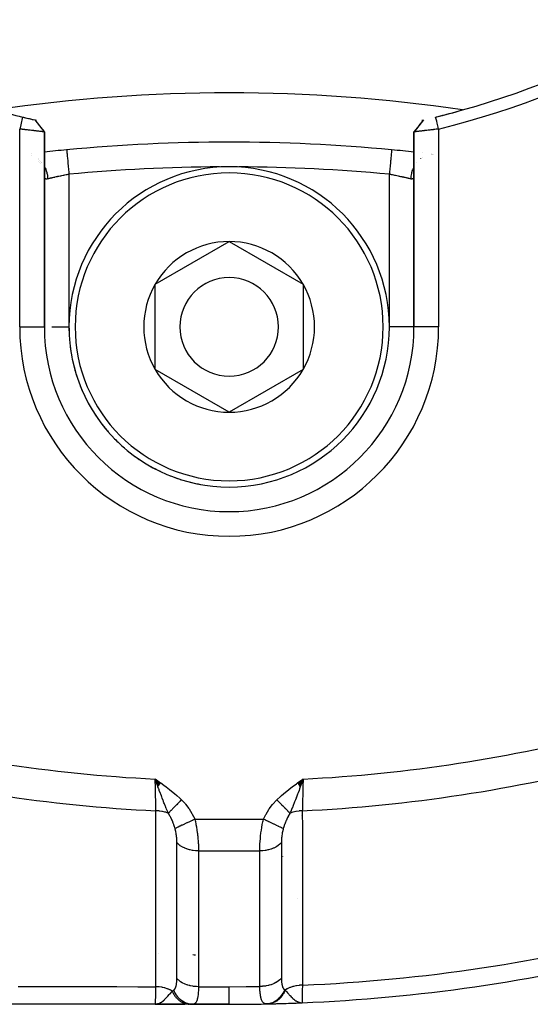
# Model space of a CAD drawing. Units: millimetres. Extents: x -313 to 503, y -343 to 343.
# Drawn here: x -221 to -201, y -100 to -60 of the extents above; entities that cross this region are included whole.
import ezdxf

# ---------------------------------------------------------------- set-up
doc = ezdxf.new("R2010")
doc.units = ezdxf.units.MM
doc.linetypes.add('DASHED', pattern=[9.652, 8.128, -1.524])
doc.layers.add('nevidi', color=4, linetype='DASHED')

msp = doc.modelspace()

# ---------------------------------------------------------------- linework, layer by layer
at = {"color": 2}
for p, q in [((-220.755, -64.1), (-220.559, -64.34)), ((-220.755, -64.1), (-220.562, -64.335)), ((-220.558, -64.34), (-220.383, -64.553)), ((-205.176, -64.336), (-205.36, -64.563)), ((-204.981, -64.1), (-205.175, -64.336)), ((-204.982, -64.1), (-205.175, -64.341)), ((-204.98, -64.099), (-205.172, -64.331)), ((-220.368, -72.5), (-220.368, -64.587)), ((-220.368, -64.587), (-220.368, -72.5)), ((-205.368, -64.585), (-205.368, -72.5)), ((-205.368, -72.5), (-205.368, -64.585)), ((-205.36, -64.562), (-205.352, -64.553)), ((-220.898, -65.462), (-220.9, -65.462)), ((-206.274, -65.311), (-206.274, -65.312)), ((-205.02, -65.441), (-205.021, -65.441)), ((-204.674, -65.481), (-204.676, -65.481)), ((-204.675, -65.51), (-204.674, -65.51)), ((-204.627, -65.487), (-204.628, -65.487)), ((-204.628, -65.503), (-204.627, -65.503)), ((-204.578, -65.498), (-204.577, -65.498)), ((-220.593, -65.781), (-220.592, -65.782)), ((-220.55, -65.836), (-220.551, -65.835)), ((-220.524, -65.871), (-220.524, -65.87)), ((-220.374, -66.254), (-220.372, -66.28)), ((-205.369, -66.307), (-205.367, -66.297)), ((-220.367, -66.381), (-220.368, -66.354)), ((-205.369, -66.376), (-205.369, -66.381)), ((-215.868, -70.768), (-212.868, -69.036)), ((-212.868, -69.036), (-209.868, -70.768)), ((-215.868, -74.232), (-215.868, -70.768)), ((-209.868, -70.768), (-209.868, -74.232)), ((-220.369, -72.5), (-220.368, -72.5)), ((-220.368, -72.5), (-220.367, -72.5)), ((-205.367, -72.5), (-205.368, -72.5)), ((-212.868, -75.964), (-215.868, -74.232)), ((-209.868, -74.232), (-212.868, -75.964)), ((-215.648, -91.02), (-215.868, -90.856)), ((-215.648, -91.02), (-215.868, -90.856)), ((-215.653, -91.028), (-215.868, -90.856)), ((-215.653, -91.028), (-215.868, -90.856)), ((-215.659, -91.035), (-215.868, -90.856)), ((-215.664, -91.043), (-215.868, -90.856)), ((-215.67, -91.051), (-215.868, -90.856)), ((-215.675, -91.058), (-215.868, -90.856)), ((-215.675, -91.058), (-215.868, -90.856)), ((-215.681, -91.066), (-215.868, -90.856)), ((-215.681, -91.066), (-215.868, -90.856)), ((-215.686, -91.074), (-215.868, -90.856)), ((-215.692, -91.081), (-215.868, -90.856)), ((-215.697, -91.089), (-215.868, -90.856)), ((-215.703, -91.096), (-215.868, -90.856)), ((-215.708, -91.104), (-215.868, -90.856)), ((-215.714, -91.112), (-215.868, -90.856)), ((-215.719, -91.119), (-215.868, -90.856)), ((-215.725, -91.127), (-215.868, -90.856)), ((-215.73, -91.134), (-215.868, -90.856)), ((-215.736, -91.142), (-215.868, -90.856)), ((-215.741, -91.15), (-215.868, -90.856)), ((-215.747, -91.157), (-215.868, -90.856)), ((-215.752, -91.165), (-215.868, -90.856)), ((-215.855, -90.867), (-215.855, -90.865)), ((-215.852, -90.881), (-215.853, -90.878)), ((-215.849, -90.894), (-215.85, -90.89)), ((-215.752, -91.165), (-215.843, -90.927)), ((-215.842, -90.93), (-215.842, -90.927)), ((-210.087, -91.022), (-209.868, -90.856)), ((-210.081, -91.03), (-209.868, -90.856)), ((-210.076, -91.038), (-209.868, -90.856)), ((-210.07, -91.046), (-209.868, -90.856)), ((-210.064, -91.054), (-209.868, -90.856)), ((-210.058, -91.061), (-209.868, -90.856)), ((-210.053, -91.069), (-209.868, -90.856)), ((-210.047, -91.077), (-209.868, -90.856)), ((-210.041, -91.085), (-209.868, -90.856)), ((-210.036, -91.093), (-209.868, -90.856)), ((-210.036, -91.093), (-209.868, -90.856)), ((-210.03, -91.101), (-209.868, -90.856)), ((-210.024, -91.109), (-209.868, -90.856)), ((-210.018, -91.117), (-209.868, -90.856)), ((-210.013, -91.125), (-209.868, -90.856)), ((-210.007, -91.133), (-209.868, -90.856)), ((-210.001, -91.141), (-209.868, -90.856)), ((-210.001, -91.141), (-209.868, -90.856)), ((-209.996, -91.149), (-209.868, -90.856)), ((-209.99, -91.157), (-209.868, -90.856)), ((-209.99, -91.157), (-209.868, -90.856)), ((-209.984, -91.165), (-209.868, -90.856)), ((-209.984, -91.165), (-209.868, -90.856)), ((-209.874, -90.833), (-209.874, -90.834)), ((-210.056, -99.925), (-209.989, -99.931)), ((-210.051, -99.923), (-209.999, -99.929)), ((-210.046, -99.922), (-210.011, -99.926)), ((-210.041, -99.919), (-210.033, -99.921)), ((-215.868, -100), (-255.007, -100)), ((-215.714, -99.986), (-215.868, -100)), ((-215.709, -99.987), (-215.868, -100)), ((-215.704, -99.988), (-215.868, -100)), ((-215.699, -99.99), (-215.868, -100)), ((-215.694, -99.991), (-215.868, -100)), ((-215.689, -99.992), (-215.868, -100)), ((-215.684, -99.993), (-215.868, -100)), ((-215.694, -99.995), (-215.868, -100)), ((-215.674, -99.995), (-215.868, -100)), ((-215.664, -99.997), (-215.868, -100)), ((-215.659, -99.997), (-215.868, -100)), ((-215.685, -99.999), (-215.868, -100)), ((-215.644, -99.999), (-215.868, -100)), ((-215.639, -99.999), (-215.868, -100)), ((-215.676, -100), (-215.868, -100)), ((-214.671, -100), (-215.868, -100)), ((-215.868, -100), (-214.671, -100)), ((-215.868, -100), (-214.671, -100)), ((-214.671, -100), (-215.868, -100)), ((-215.719, -99.984), (-215.795, -99.992)), ((-215.724, -99.983), (-215.788, -99.99)), ((-215.728, -99.981), (-215.776, -99.987)), ((-215.733, -99.979), (-215.761, -99.984)), ((-215.738, -99.978), (-215.752, -99.98)), ((-214.483, -100), (-214.927, -100)), ((-214.927, -100), (-214.891, -100)), ((-214.526, -100), (-214.507, -100)), ((-214.377, -100), (-214.483, -100)), ((-214.342, -100), (-214.478, -100)), ((-214.478, -100), (-214.342, -100)), ((-214.478, -100), (-214.342, -100)), ((-214.342, -100), (-214.478, -100)), ((-214.362, -100), (-212.868, -100)), ((-212.868, -100), (-214.362, -100)), ((-214.342, -100), (-214.362, -100)), ((-214.362, -100), (-214.342, -100)), ((-210.163, -99.948), (-209.91, -99.937)), ((-210.158, -99.947), (-209.91, -99.937)), ((-210.153, -99.947), (-209.91, -99.937)), ((-210.122, -99.943), (-209.91, -99.937)), ((-210.112, -99.941), (-209.91, -99.937)), ((-210.107, -99.94), (-209.91, -99.937)), ((-210.102, -99.939), (-209.91, -99.937)), ((-210.101, -99.943), (-209.91, -99.937)), ((-210.096, -99.938), (-209.91, -99.937)), ((-210.094, -99.944), (-209.91, -99.937)), ((-210.094, -99.942), (-209.91, -99.937)), ((-210.091, -99.936), (-209.946, -99.937)), ((-210.086, -99.935), (-209.946, -99.937)), ((-210.081, -99.934), (-209.953, -99.937)), ((-210.076, -99.932), (-209.955, -99.936)), ((-210.071, -99.931), (-209.961, -99.935)), ((-210.066, -99.929), (-209.968, -99.934)), ((-210.061, -99.927), (-209.98, -99.933)), ((-209.943, -99.934), (-209.941, -99.934)), ((-209.941, -99.934), (-209.94, -99.934)), ((-209.939, -99.934), (-209.938, -99.934)), ((-209.91, -99.936), (-209.91, -99.937))]:
    msp.add_line(p, q, dxfattribs=at)
for points in [[(-221.248, -63.982), (-221.264, -64.045), (-221.308, -64.225), (-221.325, -64.295), (-221.368, -64.468)], [(-220.755, -64.1), (-220.561, -64.344), (-220.369, -64.587)], [(-204.981, -64.1), (-205.174, -64.343), (-205.367, -64.585)], [(-204.368, -64.467), (-204.385, -64.398), (-204.428, -64.225), (-204.447, -64.15), (-204.488, -63.982)], [(-220.368, -64.587), (-220.369, -64.587), (-220.369, -64.587), (-220.373, -64.586), (-220.373, -64.586), (-220.377, -64.586), (-220.381, -64.585), (-220.381, -64.585), (-220.391, -64.584), (-220.392, -64.584), (-220.404, -64.582), (-220.405, -64.582), (-220.406, -64.582), (-220.423, -64.579), (-220.423, -64.579), (-220.443, -64.577), (-220.444, -64.577), (-220.448, -64.576), (-220.466, -64.574), (-220.467, -64.574), (-220.492, -64.57), (-220.493, -64.57), (-220.509, -64.568), (-220.522, -64.567), (-220.522, -64.567), (-220.553, -64.563), (-220.554, -64.563), (-220.585, -64.559), (-220.588, -64.559), (-220.589, -64.559), (-220.625, -64.554), (-220.626, -64.554), (-220.665, -64.55), (-220.666, -64.549), (-220.675, -64.548), (-220.706, -64.545), (-220.708, -64.545), (-220.75, -64.54), (-220.752, -64.539), (-220.778, -64.536), (-220.796, -64.534), (-220.798, -64.534), (-220.844, -64.529), (-220.846, -64.529), (-220.892, -64.523), (-220.893, -64.523), (-220.895, -64.523), (-220.944, -64.517), (-220.946, -64.517), (-220.996, -64.511), (-220.998, -64.511), (-221.014, -64.509), (-221.049, -64.505), (-221.051, -64.505), (-221.103, -64.499), (-221.105, -64.499), (-221.142, -64.495), (-221.158, -64.493), (-221.16, -64.493), (-221.214, -64.487), (-221.216, -64.487), (-221.27, -64.481), (-221.272, -64.48), (-221.274, -64.48), (-221.327, -64.474), (-221.328, -64.474), (-221.368, -64.47)], [(-220.383, -64.553), (-220.377, -64.562), (-220.376, -64.563), (-220.376, -64.563), (-220.374, -64.567), (-220.371, -64.572), (-220.371, -64.573), (-220.369, -64.581), (-220.369, -64.582), (-220.368, -64.587)], [(-204.368, -64.467), (-204.408, -64.472), (-204.409, -64.472), (-204.462, -64.479), (-204.465, -64.479), (-204.466, -64.479), (-204.521, -64.486), (-204.522, -64.486), (-204.576, -64.492), (-204.578, -64.493), (-204.594, -64.495), (-204.631, -64.499), (-204.633, -64.499), (-204.685, -64.505), (-204.687, -64.505), (-204.723, -64.509), (-204.739, -64.511), (-204.74, -64.511), (-204.79, -64.517), (-204.792, -64.517), (-204.841, -64.523), (-204.842, -64.523), (-204.845, -64.523), (-204.89, -64.529), (-204.892, -64.529), (-204.938, -64.534), (-204.939, -64.534), (-204.958, -64.536), (-204.984, -64.539), (-204.985, -64.54), (-205.028, -64.545), (-205.029, -64.545), (-205.061, -64.548), (-205.07, -64.549), (-205.071, -64.55), (-205.11, -64.554), (-205.111, -64.554), (-205.147, -64.559), (-205.148, -64.559), (-205.151, -64.559), (-205.182, -64.563), (-205.182, -64.563), (-205.214, -64.567), (-205.215, -64.567), (-205.227, -64.568), (-205.243, -64.57), (-205.244, -64.57), (-205.269, -64.574), (-205.27, -64.574), (-205.288, -64.576), (-205.293, -64.577), (-205.293, -64.577), (-205.313, -64.579), (-205.314, -64.579), (-205.33, -64.582), (-205.331, -64.582), (-205.332, -64.582), (-205.345, -64.584), (-205.345, -64.584), (-205.355, -64.585), (-205.356, -64.585), (-205.359, -64.585), (-205.363, -64.586), (-205.363, -64.586), (-205.367, -64.585), (-205.367, -64.585), (-205.368, -64.585)], [(-205.368, -64.585), (-205.368, -64.581), (-205.368, -64.581), (-205.365, -64.572), (-205.365, -64.572), (-205.364, -64.571), (-205.362, -64.567), (-205.36, -64.563)], [(-219.462, -65.311), (-219.462, -65.311), (-219.462, -65.312)], [(-215.789, -91.08), (-215.82, -90.992), (-215.843, -90.927)], [(-209.868, -90.856), (-209.947, -91.08), (-209.956, -91.103), (-209.98, -91.171)], [(-215.868, -100), (-215.795, -99.992), (-215.779, -99.988), (-215.743, -99.977)], [(-210.001, -99.928), (-209.982, -99.932), (-209.952, -99.936), (-209.946, -99.937)]]:
    msp.add_lwpolyline(points, dxfattribs=at)
for centre, radius, start, end in [((-212.861, -30.004), 35.494, 283.8434, 346.1513), ((-212.868, -30), 35, 285.702, 344.298), ((-212.868, -128), 65, 81.62067, 98.37933), ((-212.868, -30), 35, 254.298, 256.1467), ((-212.868, -30), 35, 283.8533, 285.702), ((-212.868, -30), 35, 283.8911, 285.702), ((-212.868, -30), 35, 256.1467, 256.4138), ((-212.868, -30), 35, 256.1467, 256.9766), ((-212.868, -30), 35, 256.5417, 256.6219), ((-212.868, -30), 35, 256.6585, 256.6953), ((-212.868, -30), 35, 256.762, 256.8505), ((-212.868, -30), 35, 256.9764, 257.0853), ((-212.868, -30), 35, 282.9138, 283.0224), ((-212.868, -135), 70, 84.59456, 95.40544), ((-212.868, -135), 70, 95.40544, 96.15064), ((-212.868, -135), 70, 83.84872, 84.59456), ((-212.868, -72.5), 6.5, 90, 270), ((-212.868, -72.5), 6.5, 270, 90), ((-212.868, -72.5), 3.464, 90, 150), ((-212.868, -72.5), 3.464, 30, 90), ((-212.868, -72.5), 2, 90, 270), ((-212.868, -72.5), 2, 270, 90), ((-212.868, -72.5), 3.464, 150, 210), ((-212.868, -72.5), 3.464, 330, 30), ((-212.868, -72.5), 7.5, 180, 360), ((-212.868, -72.5), 3.464, 210, 270), ((-212.868, -72.5), 3.464, 270, 330), ((-206.995, -91.721), 3, 191.7749, 191.8269), ((-212.868, -30), 70, 272.42177, 283.959), ((-212.868, -30), 70, 268.88787, 268.98769), ((-212.868, -30), 70, 269.46592, 269.4894), ((-212.868, -30), 70, 269.62631, 269.63565), ((-212.868, -30), 70, 270, 272.42177), ((-212.868, -30), 70, 270, 270.98059), ((-212.868, -30), 70, 271.24062, 271.26349), ((-212.868, -30), 70, 271.2421, 271.28268), ((-212.868, -30), 70, 271.28268, 271.8187), ((-212.868, -30), 70, 271.28268, 271.48058), ((-212.868, -30), 70, 271.57315, 272.42177)]:
    msp.add_arc(centre, radius, start, end, dxfattribs=at)
at = {"layer": 'nevidi', "color": 7, "linetype": 'Continuous'}
for p, q in [((-221.368, -72.5), (-221.368, -64.47)), ((-204.368, -64.467), (-204.368, -72.5)), ((-220.9, -65.53), (-220.898, -65.531)), ((-204.674, -65.498), (-204.675, -65.499)), ((-204.627, -65.495), (-204.628, -65.495)), ((-220.625, -65.678), (-220.624, -65.679)), ((-220.593, -65.704), (-220.592, -65.705)), ((-220.551, -65.743), (-220.551, -65.744)), ((-220.524, -65.771), (-220.523, -65.771)), ((-220.489, -65.81), (-220.488, -65.811)), ((-220.467, -65.837), (-220.466, -65.838)), ((-205.262, -65.828), (-205.263, -65.829)), ((-205.103, -65.671), (-205.104, -65.672)), ((-205.019, -65.613), (-205.02, -65.614)), ((-219.368, -66.307), (-219.368, -72.5)), ((-206.368, -72.5), (-206.368, -66.307)), ((-221.368, -72.5), (-220.369, -72.5)), ((-220.061, -72.5), (-219.368, -72.5)), ((-205.368, -72.5), (-206.368, -72.5)), ((-204.368, -72.5), (-205.367, -72.5)), ((-215.843, -90.927), (-215.868, -90.856)), ((-210.095, -91.485), (-210.093, -91.482)), ((-210.652, -91.933), (-210.65, -91.932)), ((-210.599, -91.908), (-210.597, -91.907)), ((-210.178, -91.589), (-210.176, -91.588)), ((-215.05, -91.95), (-215.048, -91.95)), ((-214.259, -92.486), (-211.477, -92.486)), ((-214.111, -93.771), (-211.626, -93.771)), ((-210.686, -93.994), (-210.684, -93.992)), ((-210.085, -95.71), (-210.086, -95.709)), ((-215.741, -97.939), (-215.739, -97.939)), ((-214.113, -99.286), (-212.868, -99.286)), ((-209.946, -99.937), (-209.91, -99.937))]:
    msp.add_line(p, q, dxfattribs=at)
for points in [[(-219.462, -65.312), (-219.462, -65.317), (-219.462, -65.32), (-219.461, -65.328), (-219.46, -65.337), (-219.459, -65.343), (-219.458, -65.36), (-219.457, -65.373), (-219.456, -65.381), (-219.453, -65.41), (-219.452, -65.422), (-219.451, -65.433), (-219.447, -65.476), (-219.446, -65.485), (-219.445, -65.498), (-219.439, -65.557), (-219.439, -65.561), (-219.437, -65.576), (-219.431, -65.648), (-219.43, -65.652), (-219.429, -65.665), (-219.421, -65.745), (-219.42, -65.758), (-219.42, -65.763), (-219.411, -65.85), (-219.409, -65.87), (-219.409, -65.874), (-219.401, -65.962), (-219.399, -65.984), (-219.397, -65.998), (-219.39, -66.08), (-219.388, -66.102), (-219.385, -66.127), (-219.378, -66.201), (-219.376, -66.224), (-219.373, -66.26), (-219.368, -66.307)], [(-206.274, -65.312), (-206.274, -65.315), (-206.274, -65.317), (-206.275, -65.328), (-206.276, -65.333), (-206.276, -65.337), (-206.279, -65.36), (-206.279, -65.365), (-206.28, -65.373), (-206.283, -65.41), (-206.283, -65.412), (-206.284, -65.422), (-206.289, -65.473), (-206.29, -65.476), (-206.29, -65.485), (-206.296, -65.546), (-206.297, -65.557), (-206.298, -65.561), (-206.304, -65.631), (-206.306, -65.648), (-206.306, -65.652), (-206.313, -65.726), (-206.315, -65.744), (-206.316, -65.758), (-206.323, -65.83), (-206.325, -65.85), (-206.327, -65.874), (-206.334, -65.941), (-206.336, -65.963), (-206.339, -65.998), (-206.345, -66.058), (-206.347, -66.08), (-206.351, -66.127), (-206.356, -66.179), (-206.358, -66.201), (-206.364, -66.26), (-206.368, -66.301), (-206.368, -66.307)], [(-220.368, -65.988), (-220.358, -66.007), (-220.342, -66.04), (-220.336, -66.053), (-220.314, -66.104), (-220.306, -66.126), (-220.296, -66.152), (-220.292, -66.166), (-220.273, -66.228), (-220.267, -66.251), (-220.263, -66.269), (-220.26, -66.283), (-220.246, -66.356), (-220.243, -66.38), (-220.242, -66.389), (-220.24, -66.404), (-220.234, -66.487), (-220.234, -66.493)], [(-219.368, -66.307), (-219.411, -66.315), (-219.42, -66.317), (-219.462, -66.325), (-219.474, -66.327), (-219.482, -66.329), (-219.536, -66.339), (-219.544, -66.341), (-219.594, -66.351), (-219.597, -66.352), (-219.606, -66.353), (-219.658, -66.364), (-219.666, -66.366), (-219.717, -66.377), (-219.723, -66.378), (-219.726, -66.378), (-219.776, -66.389), (-219.784, -66.391), (-219.832, -66.401), (-219.84, -66.403), (-219.845, -66.404), (-219.887, -66.413), (-219.895, -66.415), (-219.94, -66.425), (-219.947, -66.426), (-219.958, -66.429), (-219.99, -66.436), (-219.997, -66.438), (-220.039, -66.447), (-220.045, -66.448), (-220.061, -66.452), (-220.084, -66.457), (-220.09, -66.459), (-220.126, -66.467), (-220.132, -66.469), (-220.151, -66.473), (-220.166, -66.477), (-220.171, -66.478), (-220.202, -66.485), (-220.207, -66.486), (-220.227, -66.491), (-220.234, -66.493)], [(-205.502, -66.493), (-205.509, -66.491), (-205.524, -66.488), (-205.529, -66.486), (-205.56, -66.479), (-205.565, -66.478), (-205.585, -66.473), (-205.598, -66.47), (-205.604, -66.469), (-205.64, -66.46), (-205.646, -66.459), (-205.675, -66.452), (-205.685, -66.45), (-205.691, -66.448), (-205.732, -66.439), (-205.739, -66.438), (-205.778, -66.429), (-205.782, -66.428), (-205.789, -66.426), (-205.834, -66.416), (-205.841, -66.415), (-205.888, -66.405), (-205.892, -66.404), (-205.896, -66.403), (-205.944, -66.392), (-205.952, -66.391), (-206.001, -66.38), (-206.01, -66.379), (-206.013, -66.378), (-206.06, -66.368), (-206.069, -66.366), (-206.121, -66.355), (-206.129, -66.354), (-206.142, -66.351), (-206.182, -66.343), (-206.191, -66.341), (-206.245, -66.331), (-206.253, -66.329), (-206.274, -66.325), (-206.308, -66.318), (-206.316, -66.317), (-206.368, -66.307)], [(-205.367, -65.988), (-205.378, -66.007), (-205.388, -66.028), (-205.389, -66.028), (-205.394, -66.04), (-205.43, -66.126), (-205.435, -66.138), (-205.439, -66.148), (-205.44, -66.152), (-205.469, -66.251), (-205.47, -66.255), (-205.473, -66.269), (-205.474, -66.274), (-205.492, -66.375), (-205.493, -66.38), (-205.494, -66.389), (-205.496, -66.404), (-205.502, -66.493)], [(-220.234, -66.493), (-220.252, -66.496), (-220.255, -66.497), (-220.274, -66.498), (-220.277, -66.498), (-220.288, -66.498), (-220.294, -66.497), (-220.296, -66.497), (-220.311, -66.493), (-220.314, -66.492), (-220.326, -66.484), (-220.328, -66.483), (-220.332, -66.479), (-220.339, -66.472), (-220.341, -66.47), (-220.35, -66.456), (-220.351, -66.453), (-220.358, -66.436), (-220.359, -66.433), (-220.359, -66.432), (-220.364, -66.413), (-220.364, -66.409), (-220.367, -66.385), (-220.367, -66.381)], [(-205.369, -66.381), (-205.372, -66.405), (-205.372, -66.409), (-205.377, -66.43), (-205.377, -66.432), (-205.378, -66.433), (-205.384, -66.451), (-205.385, -66.454), (-205.394, -66.468), (-205.396, -66.47), (-205.404, -66.479), (-205.406, -66.481), (-205.408, -66.483), (-205.421, -66.491), (-205.423, -66.492), (-205.438, -66.496), (-205.44, -66.497), (-205.448, -66.498), (-205.457, -66.498), (-205.46, -66.498), (-205.478, -66.497), (-205.481, -66.497), (-205.501, -66.493), (-205.502, -66.493)], [(-215.868, -90.856), (-215.736, -90.95), (-215.645, -91.015), (-215.514, -91.11), (-215.423, -91.178), (-215.294, -91.276), (-215.206, -91.346), (-215.08, -91.449), (-214.995, -91.522), (-214.874, -91.632), (-214.805, -91.698)], [(-215.837, -92.144), (-215.842, -91.965), (-215.842, -91.961), (-215.842, -91.956), (-215.846, -91.76), (-215.847, -91.751), (-215.847, -91.744), (-215.852, -91.542), (-215.852, -91.532), (-215.852, -91.514), (-215.857, -91.313), (-215.857, -91.303), (-215.858, -91.273), (-215.863, -91.079), (-215.863, -91.069), (-215.864, -91.026), (-215.868, -90.856)], [(-215.336, -92.243), (-215.386, -92.127), (-215.409, -92.074), (-215.431, -92.02), (-215.432, -92.019), (-215.441, -91.996), (-215.454, -91.965), (-215.496, -91.862), (-215.513, -91.82), (-215.526, -91.787), (-215.537, -91.759), (-215.55, -91.725), (-215.587, -91.63), (-215.605, -91.583), (-215.616, -91.552), (-215.62, -91.542), (-215.646, -91.474), (-215.659, -91.438), (-215.704, -91.316), (-215.713, -91.292), (-215.728, -91.25), (-215.731, -91.241), (-215.756, -91.171), (-215.766, -91.143), (-215.789, -91.08)], [(-210.932, -91.698), (-210.785, -91.561), (-210.741, -91.522), (-210.578, -91.384), (-210.531, -91.346), (-210.362, -91.215), (-210.313, -91.178), (-210.141, -91.051), (-210.092, -91.015), (-209.918, -90.891), (-209.868, -90.856)], [(-209.868, -90.856), (-209.87, -90.931), (-209.874, -91.079), (-209.874, -91.09), (-209.876, -91.179), (-209.879, -91.313), (-209.879, -91.323), (-209.882, -91.423), (-209.885, -91.541), (-209.885, -91.551), (-209.887, -91.658), (-209.89, -91.76), (-209.89, -91.769), (-209.893, -91.88), (-209.895, -91.965), (-209.895, -91.973), (-209.897, -92.086), (-209.899, -92.144)], [(-209.98, -91.171), (-210.008, -91.25), (-210.032, -91.316), (-210.067, -91.41), (-210.069, -91.417), (-210.091, -91.475), (-210.12, -91.552), (-210.149, -91.63), (-210.176, -91.7), (-210.199, -91.759), (-210.21, -91.787), (-210.282, -91.965), (-210.283, -91.966), (-210.304, -92.019), (-210.305, -92.02), (-210.384, -92.206), (-210.4, -92.243)], [(-214.805, -91.698), (-214.822, -91.717), (-214.824, -91.718), (-214.852, -91.747), (-214.853, -91.748), (-214.864, -91.759), (-214.867, -91.762), (-214.881, -91.777), (-214.883, -91.779), (-214.911, -91.807), (-214.913, -91.809), (-214.932, -91.828), (-214.934, -91.831), (-214.94, -91.837), (-214.942, -91.839), (-214.969, -91.867), (-214.971, -91.868), (-214.998, -91.896), (-214.998, -91.897), (-214.999, -91.898), (-215.001, -91.9), (-215.026, -91.925), (-215.028, -91.927), (-215.054, -91.954), (-215.056, -91.955), (-215.063, -91.963), (-215.066, -91.966), (-215.081, -91.982), (-215.083, -91.983), (-215.108, -92.009), (-215.11, -92.011), (-215.126, -92.027), (-215.128, -92.029), (-215.135, -92.036), (-215.136, -92.038), (-215.161, -92.063), (-215.162, -92.064), (-215.185, -92.088), (-215.186, -92.089), (-215.187, -92.09), (-215.187, -92.09), (-215.21, -92.114), (-215.212, -92.115), (-215.234, -92.138), (-215.235, -92.139), (-215.241, -92.144), (-215.243, -92.147), (-215.257, -92.162), (-215.258, -92.163), (-215.279, -92.184), (-215.281, -92.185), (-215.292, -92.197), (-215.294, -92.199), (-215.301, -92.206), (-215.302, -92.207), (-215.321, -92.227), (-215.322, -92.228), (-215.336, -92.243)], [(-214.805, -91.698), (-214.66, -91.854), (-214.644, -91.872), (-214.51, -92.048), (-214.497, -92.068), (-214.38, -92.255), (-214.368, -92.276), (-214.265, -92.473), (-214.259, -92.486)], [(-211.477, -92.486), (-211.38, -92.297), (-211.368, -92.276), (-211.253, -92.087), (-211.239, -92.068), (-211.107, -91.89), (-211.092, -91.872), (-210.941, -91.708), (-210.932, -91.698)], [(-210.4, -92.243), (-210.416, -92.226), (-210.417, -92.225), (-210.437, -92.204), (-210.438, -92.203), (-210.44, -92.201), (-210.442, -92.199), (-210.46, -92.181), (-210.461, -92.18), (-210.483, -92.158), (-210.484, -92.156), (-210.491, -92.149), (-210.493, -92.147), (-210.507, -92.133), (-210.508, -92.132), (-210.532, -92.108), (-210.533, -92.106), (-210.546, -92.093), (-210.549, -92.09), (-210.558, -92.081), (-210.559, -92.08), (-210.584, -92.054), (-210.586, -92.053), (-210.605, -92.032), (-210.608, -92.03), (-210.611, -92.026), (-210.613, -92.025), (-210.639, -91.998), (-210.64, -91.996), (-210.667, -91.969), (-210.668, -91.969), (-210.669, -91.967), (-210.67, -91.966), (-210.696, -91.94), (-210.698, -91.938), (-210.725, -91.91), (-210.727, -91.908), (-210.732, -91.902), (-210.735, -91.9), (-210.755, -91.879), (-210.757, -91.878), (-210.785, -91.848), (-210.787, -91.847), (-210.799, -91.834), (-210.802, -91.831), (-210.815, -91.817), (-210.817, -91.816), (-210.846, -91.786), (-210.848, -91.784), (-210.867, -91.765), (-210.87, -91.762), (-210.877, -91.755), (-210.878, -91.753), (-210.907, -91.723), (-210.909, -91.722), (-210.932, -91.698)], [(-215.841, -99.284), (-215.84, -98.552), (-215.84, -98.482), (-215.84, -97.741), (-215.84, -97.671), (-215.84, -96.931), (-215.84, -96.86), (-215.839, -96.12), (-215.839, -96.049), (-215.839, -95.309), (-215.839, -95.239), (-215.839, -94.498), (-215.839, -94.428), (-215.838, -93.687), (-215.838, -93.617), (-215.838, -92.877), (-215.838, -92.806), (-215.837, -92.144)], [(-215.336, -92.243), (-215.344, -92.239), (-215.355, -92.235), (-215.443, -92.205), (-215.451, -92.203), (-215.462, -92.2), (-215.474, -92.196), (-215.569, -92.174), (-215.577, -92.172), (-215.587, -92.17), (-215.599, -92.168), (-215.701, -92.153), (-215.709, -92.152), (-215.716, -92.152), (-215.729, -92.15), (-215.835, -92.145), (-215.837, -92.144)], [(-215.064, -92.867), (-215.1, -92.753), (-215.112, -92.718), (-215.118, -92.701), (-215.139, -92.645), (-215.174, -92.555), (-215.176, -92.552), (-215.183, -92.536), (-215.236, -92.42), (-215.249, -92.395), (-215.256, -92.38), (-215.259, -92.376), (-215.332, -92.25), (-215.336, -92.243)], [(-210.4, -92.243), (-210.404, -92.248), (-210.472, -92.366), (-210.48, -92.38), (-210.5, -92.42), (-210.533, -92.489), (-210.547, -92.52), (-210.554, -92.536), (-210.598, -92.645), (-210.612, -92.684), (-210.618, -92.701), (-210.65, -92.796), (-210.67, -92.858), (-210.672, -92.867)], [(-209.899, -92.144), (-209.9, -92.144), (-210.02, -92.152), (-210.027, -92.152), (-210.033, -92.153), (-210.15, -92.17), (-210.151, -92.171), (-210.159, -92.172), (-210.162, -92.173), (-210.274, -92.2), (-210.278, -92.201), (-210.286, -92.203), (-210.286, -92.203), (-210.392, -92.239), (-210.398, -92.242), (-210.4, -92.243)], [(-209.899, -92.144), (-209.898, -92.87), (-209.898, -92.94), (-209.898, -93.674), (-209.898, -93.744), (-209.898, -94.478), (-209.898, -94.548), (-209.897, -95.281), (-209.897, -95.351), (-209.897, -96.085), (-209.897, -96.155), (-209.897, -96.889), (-209.897, -96.959), (-209.896, -97.692), (-209.896, -97.762), (-209.896, -98.496), (-209.896, -98.566), (-209.896, -99.222)], [(-214.259, -92.486), (-214.346, -92.527), (-214.361, -92.534), (-214.366, -92.536), (-214.457, -92.579), (-214.472, -92.586), (-214.476, -92.588), (-214.566, -92.631), (-214.579, -92.637), (-214.584, -92.639), (-214.669, -92.68), (-214.682, -92.686), (-214.686, -92.688), (-214.766, -92.726), (-214.778, -92.732), (-214.782, -92.733), (-214.855, -92.768), (-214.866, -92.773), (-214.869, -92.775), (-214.935, -92.806), (-214.944, -92.811), (-214.948, -92.812), (-215.004, -92.839), (-215.012, -92.843), (-215.015, -92.844), (-215.062, -92.866), (-215.064, -92.867)], [(-214.259, -92.486), (-214.242, -92.56), (-214.24, -92.572), (-214.237, -92.583), (-214.217, -92.685), (-214.214, -92.696), (-214.196, -92.799), (-214.194, -92.808), (-214.194, -92.81), (-214.178, -92.913), (-214.176, -92.925), (-214.161, -93.028), (-214.16, -93.039), (-214.159, -93.051), (-214.148, -93.142), (-214.146, -93.154), (-214.136, -93.254), (-214.135, -93.265), (-214.133, -93.285), (-214.127, -93.364), (-214.126, -93.375), (-214.12, -93.472), (-214.119, -93.482), (-214.118, -93.507), (-214.115, -93.576), (-214.114, -93.586), (-214.112, -93.677), (-214.111, -93.687), (-214.111, -93.713), (-214.111, -93.771)], [(-211.626, -93.771), (-211.625, -93.713), (-211.625, -93.697), (-211.625, -93.687), (-211.622, -93.597), (-211.622, -93.587), (-211.618, -93.507), (-211.618, -93.494), (-211.617, -93.484), (-211.611, -93.388), (-211.61, -93.377), (-211.603, -93.285), (-211.602, -93.278), (-211.601, -93.267), (-211.591, -93.165), (-211.59, -93.154), (-211.578, -93.051), (-211.578, -93.051), (-211.576, -93.041), (-211.562, -92.937), (-211.561, -92.926), (-211.544, -92.823), (-211.543, -92.812), (-211.542, -92.808), (-211.524, -92.708), (-211.522, -92.697), (-211.501, -92.594), (-211.499, -92.583), (-211.494, -92.56), (-211.477, -92.486)], [(-210.673, -92.867), (-210.716, -92.847), (-210.724, -92.843), (-210.727, -92.842), (-210.782, -92.815), (-210.792, -92.811), (-210.795, -92.809), (-210.86, -92.778), (-210.87, -92.773), (-210.874, -92.772), (-210.946, -92.737), (-210.958, -92.732), (-210.962, -92.73), (-211.041, -92.692), (-211.054, -92.686), (-211.059, -92.684), (-211.143, -92.644), (-211.157, -92.637), (-211.161, -92.635), (-211.25, -92.593), (-211.265, -92.586), (-211.269, -92.584), (-211.361, -92.54), (-211.375, -92.534), (-211.38, -92.531), (-211.473, -92.487), (-211.477, -92.486)], [(-214.989, -93.435), (-214.99, -93.398), (-214.99, -93.393), (-214.991, -93.349), (-214.991, -93.344), (-214.993, -93.313), (-214.993, -93.3), (-214.994, -93.295), (-214.997, -93.251), (-214.997, -93.246), (-215.001, -93.201), (-215.001, -93.198), (-215.002, -93.196), (-215.007, -93.151), (-215.007, -93.146), (-215.013, -93.101), (-215.014, -93.097), (-215.021, -93.052), (-215.022, -93.047), (-215.03, -93.004), (-215.031, -92.999), (-215.037, -92.972), (-215.04, -92.957), (-215.041, -92.952), (-215.052, -92.911), (-215.053, -92.906), (-215.054, -92.9), (-215.064, -92.867)], [(-210.672, -92.867), (-210.682, -92.9), (-210.682, -92.902), (-210.683, -92.906), (-210.694, -92.948), (-210.695, -92.952), (-210.704, -92.995), (-210.705, -93), (-210.714, -93.043), (-210.714, -93.048), (-210.722, -93.092), (-210.722, -93.097), (-210.728, -93.142), (-210.729, -93.147), (-210.734, -93.191), (-210.734, -93.192), (-210.735, -93.197), (-210.739, -93.242), (-210.739, -93.247), (-210.742, -93.292), (-210.743, -93.296), (-210.745, -93.341), (-210.745, -93.345), (-210.746, -93.389), (-210.746, -93.393), (-210.747, -93.435)], [(-214.99, -98.951), (-214.99, -98.887), (-214.99, -98.376), (-214.99, -98.307), (-214.99, -98.147), (-214.99, -98.076), (-214.99, -97.672), (-214.99, -97.603), (-214.99, -97.334), (-214.99, -97.265), (-214.99, -96.968), (-214.99, -96.9), (-214.99, -96.524), (-214.99, -96.455), (-214.99, -96.264), (-214.99, -96.195), (-214.99, -95.712), (-214.99, -95.644), (-214.99, -95.56), (-214.99, -95.492), (-214.99, -94.9), (-214.99, -94.855), (-214.99, -94.833), (-214.99, -94.788), (-214.99, -94.152), (-214.99, -94.087), (-214.99, -94.084), (-214.99, -94.023), (-214.989, -93.448), (-214.989, -93.435)], [(-214.111, -93.771), (-214.115, -93.771), (-214.211, -93.768), (-214.22, -93.767), (-214.236, -93.766), (-214.331, -93.755), (-214.34, -93.754), (-214.356, -93.751), (-214.448, -93.733), (-214.457, -93.731), (-214.472, -93.727), (-214.56, -93.702), (-214.569, -93.7), (-214.583, -93.695), (-214.665, -93.663), (-214.673, -93.66), (-214.686, -93.654), (-214.762, -93.616), (-214.769, -93.612), (-214.781, -93.605), (-214.85, -93.561), (-214.856, -93.556), (-214.866, -93.549), (-214.926, -93.5), (-214.932, -93.495), (-214.941, -93.487), (-214.989, -93.435)], [(-210.747, -93.435), (-210.749, -93.437), (-210.799, -93.49), (-210.805, -93.495), (-210.814, -93.503), (-210.873, -93.551), (-210.88, -93.556), (-210.891, -93.564), (-210.959, -93.607), (-210.967, -93.612), (-210.979, -93.618), (-211.054, -93.656), (-211.063, -93.66), (-211.076, -93.665), (-211.158, -93.696), (-211.168, -93.7), (-211.182, -93.704), (-211.269, -93.729), (-211.279, -93.731), (-211.294, -93.735), (-211.386, -93.752), (-211.396, -93.754), (-211.411, -93.756), (-211.505, -93.766), (-211.516, -93.767), (-211.532, -93.768), (-211.626, -93.771)], [(-210.747, -93.435), (-210.747, -93.945), (-210.747, -94.009), (-210.747, -94.078), (-210.747, -94.713), (-210.747, -94.748), (-210.747, -94.781), (-210.747, -94.813), (-210.746, -95.416), (-210.746, -95.484), (-210.746, -95.55), (-210.746, -95.616), (-210.746, -96.119), (-210.746, -96.187), (-210.746, -96.352), (-210.746, -96.42), (-210.746, -96.822), (-210.746, -96.89), (-210.746, -97.155), (-210.746, -97.223), (-210.746, -97.525), (-210.746, -97.593), (-210.746, -97.957), (-210.746, -98.027), (-210.746, -98.228), (-210.746, -98.297), (-210.746, -98.759), (-210.746, -98.83), (-210.746, -98.932), (-210.746, -98.939)], [(-214.111, -93.771), (-214.111, -94.351), (-214.111, -94.42), (-214.111, -95.055), (-214.111, -95.123), (-214.111, -95.759), (-214.111, -95.827), (-214.112, -96.463), (-214.112, -96.531), (-214.112, -97.166), (-214.112, -97.235), (-214.112, -97.87), (-214.112, -97.939), (-214.112, -98.574), (-214.112, -98.642), (-214.113, -99.278), (-214.113, -99.286)], [(-211.624, -99.274), (-211.624, -98.7), (-211.624, -98.632), (-211.624, -97.997), (-211.624, -97.929), (-211.624, -97.294), (-211.624, -97.226), (-211.625, -96.591), (-211.625, -96.523), (-211.625, -95.888), (-211.625, -95.82), (-211.625, -95.185), (-211.625, -95.117), (-211.625, -94.482), (-211.625, -94.414), (-211.626, -93.778), (-211.626, -93.771)], [(-215.115, -99.423), (-215.107, -99.417), (-215.106, -99.416), (-215.096, -99.406), (-215.095, -99.405), (-215.085, -99.395), (-215.084, -99.394), (-215.075, -99.382), (-215.074, -99.381), (-215.066, -99.369), (-215.065, -99.367), (-215.057, -99.353), (-215.056, -99.352), (-215.055, -99.35), (-215.048, -99.337), (-215.048, -99.335), (-215.041, -99.319), (-215.04, -99.317), (-215.033, -99.3), (-215.033, -99.298), (-215.027, -99.279), (-215.026, -99.277), (-215.021, -99.257), (-215.02, -99.255), (-215.015, -99.234), (-215.015, -99.234), (-215.015, -99.232), (-215.011, -99.21), (-215.01, -99.208), (-215.006, -99.185), (-215.006, -99.182), (-215.002, -99.158), (-215.002, -99.156), (-214.999, -99.131), (-214.999, -99.128), (-214.996, -99.103), (-214.996, -99.1), (-214.994, -99.073), (-214.994, -99.07), (-214.992, -99.042), (-214.992, -99.039), (-214.991, -99.011), (-214.991, -99.008), (-214.991, -98.979), (-214.991, -98.976), (-214.99, -98.959), (-214.99, -98.951)], [(-214.113, -99.286), (-214.194, -99.283), (-214.222, -99.282), (-214.233, -99.281), (-214.314, -99.272), (-214.342, -99.268), (-214.352, -99.267), (-214.431, -99.252), (-214.459, -99.246), (-214.468, -99.243), (-214.544, -99.223), (-214.57, -99.214), (-214.579, -99.211), (-214.65, -99.185), (-214.674, -99.174), (-214.683, -99.171), (-214.748, -99.139), (-214.77, -99.127), (-214.778, -99.122), (-214.837, -99.085), (-214.857, -99.072), (-214.864, -99.067), (-214.916, -99.026), (-214.932, -99.011), (-214.938, -99.005), (-214.982, -98.96), (-214.99, -98.951)], [(-210.746, -98.939), (-210.788, -98.984), (-210.804, -98.999), (-210.81, -99.005), (-210.86, -99.046), (-210.879, -99.06), (-210.886, -99.065), (-210.944, -99.103), (-210.966, -99.115), (-210.974, -99.12), (-211.038, -99.152), (-211.062, -99.163), (-211.071, -99.167), (-211.141, -99.194), (-211.166, -99.203), (-211.176, -99.206), (-211.251, -99.228), (-211.278, -99.234), (-211.288, -99.237), (-211.366, -99.252), (-211.394, -99.257), (-211.404, -99.258), (-211.485, -99.268), (-211.514, -99.27), (-211.524, -99.271), (-211.606, -99.274), (-211.624, -99.274)], [(-210.746, -98.939), (-210.746, -98.961), (-210.746, -98.964), (-210.745, -98.993), (-210.745, -98.996), (-210.744, -99.024), (-210.744, -99.027), (-210.743, -99.054), (-210.742, -99.057), (-210.74, -99.084), (-210.74, -99.087), (-210.738, -99.112), (-210.738, -99.115), (-210.735, -99.14), (-210.734, -99.143), (-210.731, -99.167), (-210.731, -99.169), (-210.727, -99.192), (-210.726, -99.194), (-210.722, -99.216), (-210.722, -99.219), (-210.72, -99.225), (-210.717, -99.24), (-210.716, -99.242), (-210.711, -99.262), (-210.71, -99.264), (-210.704, -99.282), (-210.704, -99.284), (-210.697, -99.302), (-210.697, -99.303), (-210.69, -99.32), (-210.689, -99.321), (-210.682, -99.336), (-210.681, -99.337), (-210.681, -99.338), (-210.673, -99.352), (-210.672, -99.353), (-210.663, -99.365), (-210.663, -99.366), (-210.662, -99.367), (-210.653, -99.378), (-210.652, -99.379), (-210.642, -99.389), (-210.641, -99.39), (-210.631, -99.399), (-210.63, -99.4), (-210.621, -99.407)], [(-221.436, -99.276), (-219.607, -99.28), (-219.435, -99.28), (-217.604, -99.283), (-217.431, -99.283), (-216.571, -99.284), (-215.841, -99.284)], [(-215.868, -100), (-215.865, -99.994), (-215.864, -99.99), (-215.864, -99.989), (-215.864, -99.988), (-215.861, -99.965), (-215.86, -99.954), (-215.86, -99.954), (-215.86, -99.951), (-215.857, -99.911), (-215.856, -99.895), (-215.856, -99.895), (-215.856, -99.891), (-215.854, -99.833), (-215.853, -99.813), (-215.853, -99.812), (-215.853, -99.806), (-215.85, -99.732), (-215.849, -99.708), (-215.849, -99.707), (-215.849, -99.7), (-215.847, -99.609), (-215.846, -99.582), (-215.846, -99.58), (-215.846, -99.573), (-215.844, -99.466), (-215.843, -99.435), (-215.843, -99.434), (-215.843, -99.425), (-215.841, -99.305), (-215.841, -99.284)], [(-215.175, -99.463), (-215.177, -99.462), (-215.227, -99.433), (-215.237, -99.428), (-215.265, -99.414), (-215.273, -99.41), (-215.335, -99.383), (-215.346, -99.379), (-215.37, -99.37), (-215.378, -99.366), (-215.452, -99.342), (-215.464, -99.339), (-215.482, -99.334), (-215.492, -99.332), (-215.577, -99.312), (-215.589, -99.31), (-215.601, -99.308), (-215.611, -99.306), (-215.707, -99.293), (-215.719, -99.291), (-215.724, -99.291), (-215.734, -99.29), (-215.839, -99.284), (-215.841, -99.284)], [(-215.743, -99.977), (-215.742, -99.977), (-215.716, -99.966), (-215.673, -99.945), (-215.652, -99.933), (-215.635, -99.922), (-215.617, -99.91), (-215.613, -99.908), (-215.551, -99.86), (-215.529, -99.842), (-215.495, -99.812), (-215.489, -99.806), (-215.463, -99.782), (-215.411, -99.73), (-215.379, -99.696), (-215.373, -99.689), (-215.371, -99.687), (-215.355, -99.67), (-215.299, -99.607), (-215.272, -99.577), (-215.27, -99.574), (-215.266, -99.57), (-215.196, -99.488), (-215.188, -99.478), (-215.175, -99.463)], [(-215.175, -99.463), (-215.147, -99.445), (-215.144, -99.443), (-215.14, -99.44), (-215.123, -99.429), (-215.117, -99.424), (-215.115, -99.423)], [(-214.483, -100), (-214.505, -100), (-214.507, -100), (-214.538, -99.997), (-214.54, -99.997), (-214.57, -99.994), (-214.571, -99.993), (-214.572, -99.993), (-214.573, -99.993), (-214.604, -99.988), (-214.607, -99.987), (-214.637, -99.98), (-214.639, -99.979), (-214.665, -99.972), (-214.667, -99.972), (-214.67, -99.971), (-214.672, -99.97), (-214.702, -99.959), (-214.704, -99.959), (-214.734, -99.947), (-214.736, -99.946), (-214.757, -99.936), (-214.759, -99.935), (-214.766, -99.932), (-214.768, -99.931), (-214.797, -99.916), (-214.799, -99.915), (-214.827, -99.898), (-214.829, -99.896), (-214.845, -99.886), (-214.847, -99.884), (-214.857, -99.878), (-214.859, -99.877), (-214.886, -99.857), (-214.888, -99.855), (-214.914, -99.834), (-214.916, -99.832), (-214.928, -99.822), (-214.93, -99.82), (-214.942, -99.809), (-214.943, -99.808), (-214.968, -99.784), (-214.97, -99.782), (-214.994, -99.756), (-214.996, -99.754), (-215.004, -99.745), (-215.005, -99.743), (-215.019, -99.728), (-215.02, -99.726), (-215.042, -99.698), (-215.044, -99.696), (-215.065, -99.666), (-215.067, -99.664), (-215.072, -99.657), (-215.073, -99.655), (-215.087, -99.634), (-215.089, -99.632), (-215.108, -99.6), (-215.109, -99.598), (-215.127, -99.565), (-215.129, -99.563), (-215.131, -99.559), (-215.132, -99.557), (-215.146, -99.529), (-215.147, -99.527), (-215.163, -99.493), (-215.164, -99.49), (-215.175, -99.463)], [(-214.362, -100), (-214.377, -100), (-214.456, -99.993), (-214.458, -99.993), (-214.484, -99.989), (-214.561, -99.971), (-214.564, -99.97), (-214.588, -99.962), (-214.663, -99.932), (-214.665, -99.931), (-214.689, -99.919), (-214.76, -99.878), (-214.762, -99.876), (-214.784, -99.861), (-214.851, -99.809), (-214.853, -99.807), (-214.873, -99.789), (-214.933, -99.726), (-214.935, -99.724), (-214.953, -99.703), (-215.006, -99.632), (-215.007, -99.63), (-215.023, -99.606), (-215.068, -99.527), (-215.069, -99.525), (-215.082, -99.499), (-215.115, -99.423)], [(-214.113, -99.286), (-214.113, -99.329), (-214.113, -99.335), (-214.114, -99.392), (-214.114, -99.398), (-214.115, -99.414), (-214.116, -99.453), (-214.117, -99.458), (-214.12, -99.51), (-214.12, -99.516), (-214.124, -99.565), (-214.124, -99.57), (-214.126, -99.587), (-214.129, -99.616), (-214.13, -99.621), (-214.135, -99.665), (-214.136, -99.669), (-214.143, -99.71), (-214.143, -99.714), (-214.147, -99.732), (-214.151, -99.751), (-214.152, -99.755), (-214.161, -99.79), (-214.162, -99.794), (-214.171, -99.825), (-214.172, -99.829), (-214.179, -99.848), (-214.183, -99.857), (-214.184, -99.86), (-214.196, -99.886), (-214.197, -99.889), (-214.21, -99.912), (-214.212, -99.914), (-214.224, -99.932), (-214.226, -99.933), (-214.227, -99.935), (-214.242, -99.952), (-214.244, -99.954), (-214.259, -99.967), (-214.261, -99.969), (-214.278, -99.98), (-214.28, -99.981), (-214.284, -99.983), (-214.298, -99.989), (-214.3, -99.99), (-214.319, -99.995), (-214.321, -99.996), (-214.342, -99.999), (-214.344, -99.999), (-214.362, -100)], [(-212.868, -99.286), (-212.184, -99.282), (-212.133, -99.282), (-211.624, -99.274)], [(-212.868, -100), (-212.868, -99.986), (-212.868, -99.985), (-212.868, -99.983), (-212.868, -99.94), (-212.868, -99.939), (-212.868, -99.932), (-212.868, -99.863), (-212.868, -99.861), (-212.868, -99.848), (-212.868, -99.756), (-212.868, -99.753), (-212.868, -99.732), (-212.868, -99.62), (-212.868, -99.616), (-212.868, -99.587), (-212.868, -99.458), (-212.868, -99.454), (-212.868, -99.414), (-212.868, -99.286)], [(-211.353, -99.984), (-211.369, -99.983), (-211.371, -99.983), (-211.393, -99.981), (-211.395, -99.98), (-211.415, -99.975), (-211.417, -99.975), (-211.419, -99.974), (-211.426, -99.971), (-211.436, -99.967), (-211.438, -99.966), (-211.456, -99.955), (-211.458, -99.954), (-211.475, -99.941), (-211.477, -99.939), (-211.48, -99.937), (-211.49, -99.927), (-211.493, -99.923), (-211.495, -99.921), (-211.51, -99.902), (-211.511, -99.9), (-211.525, -99.877), (-211.526, -99.875), (-211.529, -99.871), (-211.539, -99.85), (-211.539, -99.849), (-211.541, -99.846), (-211.552, -99.818), (-211.553, -99.815), (-211.564, -99.783), (-211.565, -99.78), (-211.566, -99.776), (-211.575, -99.745), (-211.575, -99.744), (-211.576, -99.741), (-211.584, -99.704), (-211.585, -99.7), (-211.593, -99.659), (-211.594, -99.655), (-211.594, -99.652), (-211.6, -99.611), (-211.601, -99.608), (-211.601, -99.607), (-211.607, -99.561), (-211.607, -99.556), (-211.612, -99.507), (-211.613, -99.502), (-211.613, -99.5), (-211.617, -99.451), (-211.617, -99.446), (-211.617, -99.445), (-211.62, -99.392), (-211.62, -99.386), (-211.622, -99.33), (-211.623, -99.324), (-211.623, -99.323), (-211.624, -99.274)], [(-210.621, -99.407), (-210.627, -99.423), (-210.664, -99.505), (-210.665, -99.507), (-210.679, -99.533), (-210.724, -99.608), (-210.725, -99.611), (-210.741, -99.634), (-210.794, -99.702), (-210.795, -99.704), (-210.813, -99.725), (-210.873, -99.784), (-210.875, -99.786), (-210.895, -99.804), (-210.96, -99.854), (-210.962, -99.855), (-210.984, -99.869), (-211.054, -99.909), (-211.056, -99.91), (-211.08, -99.921), (-211.153, -99.949), (-211.155, -99.95), (-211.18, -99.957), (-211.256, -99.974), (-211.258, -99.975), (-211.283, -99.978), (-211.353, -99.984)], [(-210.596, -99.423), (-210.606, -99.448), (-210.607, -99.451), (-210.622, -99.485), (-210.623, -99.488), (-210.64, -99.521), (-210.64, -99.522), (-210.641, -99.524), (-210.641, -99.524), (-210.659, -99.557), (-210.66, -99.56), (-210.679, -99.592), (-210.68, -99.594), (-210.698, -99.622), (-210.7, -99.624), (-210.7, -99.625), (-210.702, -99.627), (-210.723, -99.657), (-210.724, -99.659), (-210.746, -99.688), (-210.748, -99.69), (-210.766, -99.712), (-210.768, -99.714), (-210.771, -99.718), (-210.773, -99.72), (-210.797, -99.746), (-210.798, -99.748), (-210.823, -99.773), (-210.825, -99.775), (-210.843, -99.792), (-210.845, -99.793), (-210.851, -99.798), (-210.852, -99.8), (-210.879, -99.822), (-210.881, -99.824), (-210.908, -99.845), (-210.91, -99.846), (-210.927, -99.858), (-210.929, -99.86), (-210.938, -99.866), (-210.94, -99.867), (-210.969, -99.885), (-210.971, -99.886), (-211, -99.902), (-211.002, -99.903), (-211.017, -99.911), (-211.02, -99.912), (-211.032, -99.918), (-211.034, -99.919), (-211.064, -99.932), (-211.066, -99.933), (-211.097, -99.945), (-211.099, -99.946), (-211.112, -99.95), (-211.115, -99.951), (-211.13, -99.956), (-211.133, -99.956), (-211.164, -99.965), (-211.166, -99.965), (-211.198, -99.972), (-211.2, -99.972), (-211.211, -99.974), (-211.213, -99.974), (-211.232, -99.977), (-211.234, -99.977), (-211.266, -99.981), (-211.269, -99.981), (-211.301, -99.982), (-211.301, -99.982)], [(-210.621, -99.407), (-210.61, -99.414), (-210.609, -99.415), (-210.597, -99.423), (-210.597, -99.423), (-210.596, -99.423)], [(-209.896, -99.222), (-209.899, -99.222), (-210.004, -99.228), (-210.017, -99.229), (-210.02, -99.229), (-210.032, -99.23), (-210.135, -99.245), (-210.147, -99.247), (-210.151, -99.248), (-210.162, -99.25), (-210.26, -99.273), (-210.272, -99.276), (-210.277, -99.278), (-210.287, -99.281), (-210.379, -99.312), (-210.39, -99.316), (-210.395, -99.318), (-210.405, -99.322), (-210.489, -99.36), (-210.499, -99.366), (-210.504, -99.368), (-210.513, -99.373), (-210.588, -99.418), (-210.596, -99.423)], [(-210.596, -99.423), (-210.554, -99.473), (-210.531, -99.499), (-210.505, -99.529), (-210.504, -99.531), (-210.503, -99.531), (-210.502, -99.533), (-210.453, -99.588), (-210.427, -99.616), (-210.405, -99.64), (-210.402, -99.643), (-210.398, -99.646), (-210.397, -99.648), (-210.351, -99.695), (-210.316, -99.729), (-210.313, -99.732), (-210.3, -99.744), (-210.283, -99.759), (-210.283, -99.76), (-210.249, -99.789), (-210.225, -99.809), (-210.199, -99.829), (-210.197, -99.83), (-210.162, -99.854), (-210.161, -99.855), (-210.149, -99.863), (-210.142, -99.868), (-210.1, -99.891), (-210.073, -99.904), (-210.061, -99.909), (-210.05, -99.913), (-210.037, -99.918), (-210.033, -99.919), (-210.001, -99.928)], [(-209.896, -99.222), (-209.897, -99.288), (-209.899, -99.371), (-209.899, -99.381), (-209.901, -99.469), (-209.902, -99.517), (-209.902, -99.526), (-209.904, -99.624), (-209.904, -99.644), (-209.905, -99.651), (-209.907, -99.75), (-209.907, -99.75), (-209.907, -99.756), (-209.908, -99.832), (-209.908, -99.837), (-209.909, -99.845), (-209.909, -99.892), (-209.91, -99.895), (-209.91, -99.907), (-209.91, -99.927), (-209.91, -99.928), (-209.91, -99.936)]]:
    msp.add_lwpolyline(points, dxfattribs=at)
for centre, radius, start, end in [((-212.868, -135), 69, 90.32491, 95.40544), ((-212.868, -72.5), 6.25, 90, 270), ((-212.868, -72.5), 6.25, 270, 90), ((-212.868, -135), 69, 84.59456, 89.67509), ((-212.868, -72.5), 8.5, 180, 360), ((-212.868, -72.5), 6.5, 180, 183.2632), ((-212.868, -72.5), 6.5, 187.1054, 190.9098), ((-212.868, -72.5), 6.5, 194.0571, 198.5559), ((-212.868, -72.5), 6.5, 201.6387, 206.2019), ((-212.868, -72.5), 6.5, 209.2114, 213.8484), ((-212.868, -72.5), 6.5, 217.7097, 221.495), ((-212.868, -72.5), 6.5, 224.3014, 229.141), ((-212.868, -72.5), 6.5, 233.0187, 236.7871), ((-212.868, -72.5), 6.5, 240.6854, 244.4337), ((-212.868, -72.5), 6.5, 248.3515, 252.0796), ((-212.868, -72.5), 6.5, 252.2, 259.7258), ((-212.868, -30), 60.93, 255.2621, 267.17779), ((-212.868, -30), 60.93, 272.82221, 284.7379), ((-212.868, -30), 62.215, 255.30987, 267.26443), ((-212.868, -30), 62.215, 272.73557, 284.69013), ((-212.868, -30), 69.286, 272.4588, 284.56492), ((-212.868, -30), 68, 268.75827, 268.84806)]:
    msp.add_arc(centre, radius, start, end, dxfattribs=at)

doc.saveas('drawing.dxf')
